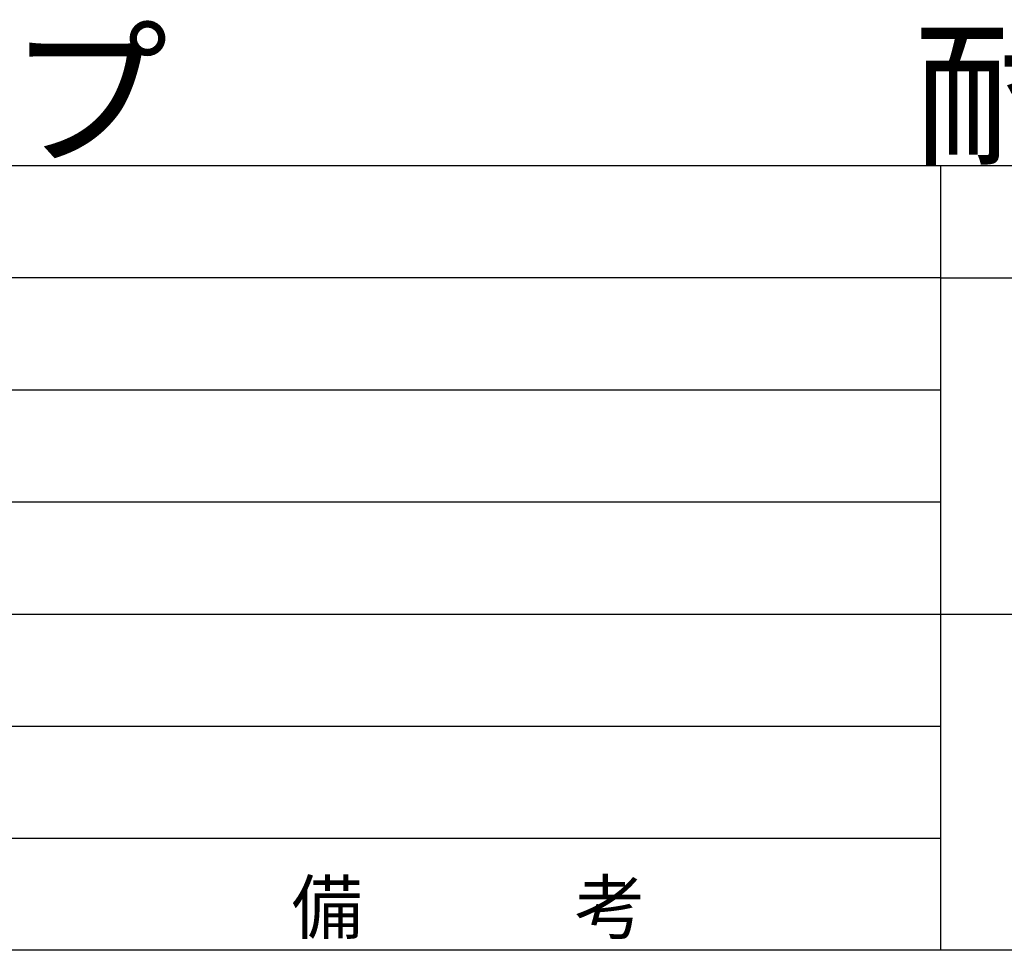
# Model space of a CAD drawing. Extents: x 0 to 412, y 10 to 313.
# Drawn here: x 186 to 224, y 10 to 46 of the extents above; entities that cross this region are included whole.
import ezdxf

# ---------------------------------------------------------------- set-up
doc = ezdxf.new("R2010")
doc.units = 0
doc.header["$MEASUREMENT"] = 0
doc.layers.add('_1-0_', color=7, linetype='CONTINUOUS')
doc.layers.add('_F-0_', color=7, linetype='CONTINUOUS')
doc.styles.get("Standard").update_dxf_attribs({"font": 'txt', "bigfont": 'bigfont.shx'})

msp = doc.modelspace()

# ---------------------------------------------------------------- linework, layer by layer
at = {"layer": '_F-0_', "color": 5, "linetype": 'Continuous'}
for p, q in [((410, 40.24), (0, 40.24)), ((221.2, 40.24), (221.2, 10)), ((221.2, 35.92), (0, 35.92)), ((221.2, 35.92), (286, 35.92)), ((97, 31.6), (221.2, 31.6)), ((97, 27.28), (221.2, 27.28)), ((97, 22.96), (221.2, 22.96)), ((221.2, 22.96), (286, 22.96)), ((97, 18.64), (221.2, 18.64)), ((97, 14.32), (221.2, 14.32)), ((410, 10), (0, 10))]:
    msp.add_line(p, q, dxfattribs=at)

# ---------------------------------------------------------------- texts
at = {"layer": '_1-0_', "color": 3}
for s, p in [('耐震クリップ', (154.583, 40.74)), ('耐風圧クリップ', (220.167, 40.74))]:
    msp.add_text(s, height=4.5, dxfattribs=at).set_placement(p)
at = {"layer": '_F-0_', "color": 4}
msp.add_text('備\u3000\u3000\u3000考', height=2, dxfattribs=at).set_placement((196.184, 10.66))

doc.saveas('drawing.dxf')
